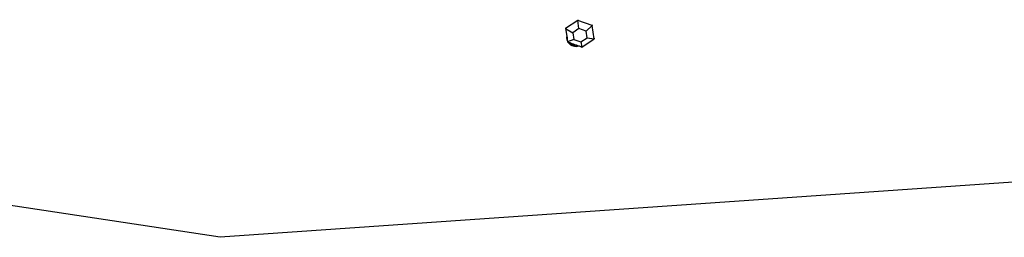
# Model space of a CAD drawing. Units: millimetres. Extents: x 397 to 1218, y 78 to 765.
# Drawn here: x 638 to 700, y 421 to 434 of the extents above; entities that cross this region are included whole.
import ezdxf

# ---------------------------------------------------------------- set-up
doc = ezdxf.new("R2010")
doc.units = ezdxf.units.MM

# ---------------------------------------------------------------- blocks, each defined once
blk = doc.blocks.new('0300')
for p, q in [((1535.628, 192.291), (1534.859, 191.78)), ((1535.628, 192.335), (1535.628, 192.291)), ((1535.691, 191.776), (1535.628, 192.291)), ((1536.524, 191.97), (1535.628, 192.291)), ((1534.859, 191.824), (1534.859, 191.78)), ((1534.859, 191.78), (1535.305, 191.52)), ((1534.859, 191.78), (1534.932, 191.299)), ((1535.691, 191.776), (1535.305, 191.52)), ((1535.305, 191.52), (1535.368, 191.101)), ((1536.141, 191.615), (1535.691, 191.776)), ((1536.141, 191.615), (1536.524, 191.97)), ((1536.205, 191.197), (1536.141, 191.615)), ((1536.524, 192.014), (1536.524, 191.97)), ((1536.651, 191.137), (1536.524, 191.97)), ((1534.921, 191.238), (1534.916, 191.188)), ((1534.916, 191.188), (1534.924, 191.106)), ((1534.924, 191.269), (1534.921, 191.238)), ((1534.921, 191.238), (1534.924, 191.206)), ((1534.932, 191.299), (1534.924, 191.269)), ((1534.924, 191.269), (1534.924, 191.206)), ((1534.924, 191.206), (1534.946, 191.127)), ((1534.924, 191.206), (1534.924, 191.106)), ((1534.924, 191.106), (1534.946, 191.027)), ((1534.932, 191.299), (1534.946, 191.208)), ((1534.946, 191.208), (1534.946, 191.127)), ((1534.946, 191.208), (1534.964, 191.089)), ((1534.946, 191.127), (1534.964, 191.089)), ((1534.946, 191.127), (1534.946, 191.027)), ((1534.946, 191.027), (1534.982, 190.952)), ((1534.964, 191.089), (1534.982, 190.971)), ((1534.982, 190.971), (1534.982, 190.952)), ((1534.982, 190.971), (1534.985, 190.947)), ((1534.982, 190.952), (1534.985, 190.947)), ((1535.368, 191.101), (1534.985, 190.947)), ((1534.985, 190.947), (1535.031, 190.882)), ((1534.985, 190.947), (1535.031, 190.931)), ((1535.031, 190.931), (1535.031, 190.882)), ((1535.031, 190.931), (1535.092, 190.909)), ((1535.031, 190.882), (1535.092, 190.82)), ((1535.092, 190.909), (1535.092, 190.82)), ((1535.092, 190.909), (1535.122, 190.898)), ((1535.122, 190.898), (1535.164, 190.867)), ((1535.122, 190.898), (1535.164, 190.883)), ((1535.164, 190.883), (1535.164, 190.867)), ((1535.164, 190.883), (1535.244, 190.854)), ((1535.368, 191.101), (1535.818, 190.94)), ((1535.818, 190.94), (1536.205, 191.197)), ((1535.818, 190.94), (1535.881, 190.626)), ((1535.881, 190.626), (1536.651, 191.137)), ((1536.205, 191.197), (1536.651, 191.137)), ((1536.651, 191.181), (1536.651, 191.137)), ((1535.092, 190.82), (1535.164, 190.767)), ((1535.164, 190.867), (1535.244, 190.825)), ((1535.164, 190.867), (1535.164, 190.767)), ((1535.164, 190.767), (1535.244, 190.725)), ((1535.244, 190.854), (1535.244, 190.825)), ((1535.244, 190.854), (1535.331, 190.823)), ((1535.244, 190.825), (1535.331, 190.793)), ((1535.244, 190.825), (1535.244, 190.725)), ((1535.244, 190.725), (1535.331, 190.693)), ((1535.331, 190.823), (1535.331, 190.793)), ((1535.331, 190.823), (1535.422, 190.79)), ((1535.331, 190.793), (1535.422, 190.774)), ((1535.331, 190.793), (1535.331, 190.693)), ((1535.331, 190.693), (1535.422, 190.674)), ((1535.422, 190.79), (1535.422, 190.774)), ((1535.422, 190.79), (1535.477, 190.771)), ((1535.422, 190.774), (1535.477, 190.771)), ((1535.422, 190.774), (1535.422, 190.674)), ((1535.422, 190.674), (1535.516, 190.668)), ((1535.477, 190.771), (1535.516, 190.757)), ((1535.516, 190.757), (1535.516, 190.668)), ((1535.516, 190.757), (1535.61, 190.723)), ((1535.516, 190.668), (1535.61, 190.674)), ((1535.61, 190.723), (1535.61, 190.674)), ((1535.61, 190.723), (1535.696, 190.692)), ((1535.61, 190.674), (1535.696, 190.692)), ((1535.696, 190.692), (1535.881, 190.626)), ((1562.851, 182.166), (1513.263, 178.723)), ((1513.263, 178.723), (1496.078, 181.332))]:
    blk.add_line(p, q)
blk = doc.blocks.new('0300-2d')
blk.add_blockref('0300', (-862.306, 241.998))

msp = doc.modelspace()

# ---------------------------------------------------------------- block references
msp.add_blockref('0300-2d', (0, 0))

doc.saveas('drawing.dxf')
